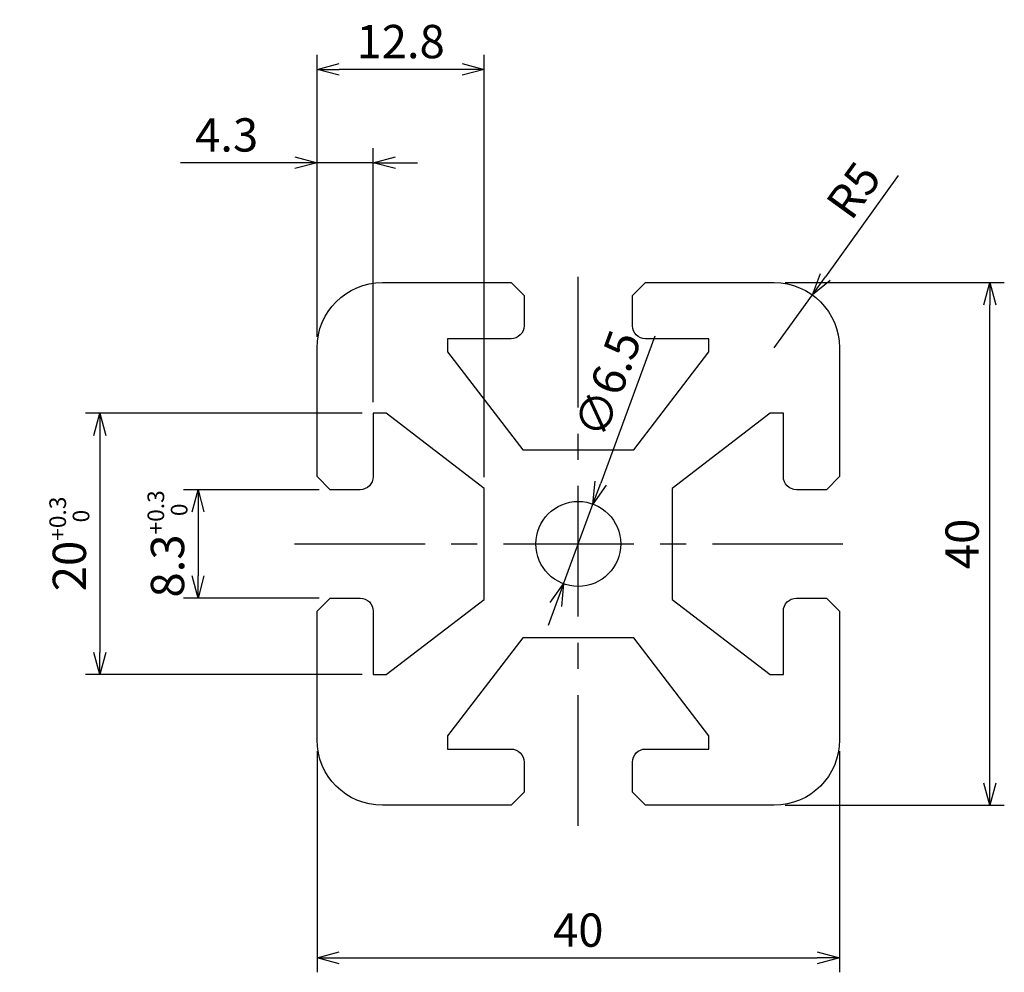
# Model space of a CAD drawing. Extents: x 3426.7 to 3502, y 4048.9 to 4121.8.
import ezdxf

# ---------------------------------------------------------------- set-up
doc = ezdxf.new("R2010")
doc.units = 0
doc.header["$LTSCALE"] = 8
doc.linetypes.add('CENTER', pattern=[2, 1.25, -0.25, 0.25, -0.25])
doc.layers.get('0').update_dxf_attribs({"linetype": 'CONTINUOUS'})
doc.layers.get('DEFPOINTS').update_dxf_attribs({"linetype": 'CONTINUOUS'})
doc.layers.add('AM_0', color=7, linetype='CONTINUOUS')
doc.styles.add('ROMANS', font='romans')
doc.styles.get("Standard").update_dxf_attribs({"font": 'romans.shx'})
doc.dimstyles.get("Standard").update_dxf_attribs({"dimtxt": 0.18, "dimasz": 0.18, "dimexe": 0.18, "dimexo": 0.0625, "dimgap": 0.09, "dimtad": 0, "dimtih": 1, "dimtoh": 1, "dimdec": 4, "dimzin": 0, "dimtxsty": 'STANDARD', "dimcen": 0.09, "dimazin": 3, "dimtfac": 1, "dimtdec": 4, "dimtofl": 0, "dimtmove": 0, "dimatfit": 3, "dimtolj": 1, "dimtzin": 0})

# ---------------------------------------------------------------- blocks, each defined once
blk = doc.blocks.new('_OPEN30')
at = {"color": 0, "linetype": 'BYBLOCK'}
for p, q in [((-1, 0.268), (0, 0)), ((0, 0), (-1, -0.268)), ((0, 0), (-1, 0))]:
    blk.add_line(p, q, dxfattribs=at)
blk = doc.blocks.new('*D8')
at = {"layer": 'AM_0', "color": 4}
for p, q in [((3449.579, 4085.83), (3439.212, 4085.83)), ((3440.317, 4084.13), (3440.317, 4079.23)), ((3449.579, 4077.53), (3439.212, 4077.53))]:
    blk.add_line(p, q, dxfattribs=at)
at = {"layer": 'DEFPOINTS', "color": 0}
for p in [(3450.429, 4085.83), (3440.317, 4077.53), (3450.429, 4077.53)]:
    blk.add_point(p, dxfattribs=at)
at = {"layer": 'AM_0', "color": 4, "xscale": 1.7, "yscale": 1.7, "zscale": 1.7}
for p, rotation in [((3440.317, 4085.83), 90), ((3440.317, 4077.53), 270)]:
    blk.add_blockref('_OPEN30', p, dxfattribs=dict(at, rotation=rotation))
at = {"layer": 'AM_0', "color": 7, "insert": (3437.98, 4081.68), "char_height": 2.55, "attachment_point": 5, "rotation": 90, "style": 'ROMANS'}
blk.add_mtext('\\A1;8.3{\\H1.275000;\\S+0.3^  0;}', dxfattribs=at)
blk = doc.blocks.new('*D9')
at = {"layer": 'AM_0', "color": 4}
for p, q in [((3449.429, 4097.53), (3449.429, 4111.961)), ((3453.729, 4092.53), (3453.729, 4111.961)), ((3447.729, 4110.856), (3438.986, 4110.856)), ((3453.729, 4110.856), (3449.429, 4110.856)), ((3455.429, 4110.856), (3457.129, 4110.856))]:
    blk.add_line(p, q, dxfattribs=at)
at = {"layer": 'DEFPOINTS', "color": 0}
for p in [(3449.429, 4110.856), (3449.429, 4096.68), (3453.729, 4091.68)]:
    blk.add_point(p, dxfattribs=at)
at = {"layer": 'AM_0', "color": 4, "xscale": 1.7, "yscale": 1.7, "zscale": 1.7}
blk.add_blockref('_OPEN30', (3449.429, 4110.856), dxfattribs=at)
at = {"layer": 'AM_0', "color": 4, "xscale": 1.7, "yscale": 1.7, "zscale": 1.7, "rotation": 180}
blk.add_blockref('_OPEN30', (3453.729, 4110.856), dxfattribs=at)
at = {"layer": 'AM_0', "color": 7, "insert": (3442.507, 4112.981), "char_height": 2.55, "attachment_point": 5, "style": 'ROMANS'}
blk.add_mtext('\\A1;4.3', dxfattribs=at)
blk = doc.blocks.new('*D10')
at = {"layer": 'AM_0', "color": 4}
for p, q in [((3452.879, 4091.68), (3431.698, 4091.68)), ((3432.803, 4089.98), (3432.803, 4073.38)), ((3452.879, 4071.68), (3431.698, 4071.68))]:
    blk.add_line(p, q, dxfattribs=at)
at = {"layer": 'DEFPOINTS', "color": 0}
for p in [(3453.729, 4091.68), (3432.803, 4071.68), (3453.729, 4071.68)]:
    blk.add_point(p, dxfattribs=at)
at = {"layer": 'AM_0', "color": 4, "xscale": 1.7, "yscale": 1.7, "zscale": 1.7}
for p, rotation in [((3432.803, 4091.68), 90), ((3432.803, 4071.68), 270)]:
    blk.add_blockref('_OPEN30', p, dxfattribs=dict(at, rotation=rotation))
at = {"layer": 'AM_0', "color": 7, "insert": (3430.466, 4081.68), "char_height": 2.55, "attachment_point": 5, "rotation": 90, "style": 'ROMANS'}
blk.add_mtext('\\A1;20{\\H1.275000;\\S+0.3^  0;}', dxfattribs=at)
blk = doc.blocks.new('*D11')
at = {"layer": 'AM_0', "color": 4}
for p, q in [((3485.279, 4101.68), (3502.045, 4101.68)), ((3500.94, 4063.38), (3500.94, 4099.98)), ((3485.279, 4061.68), (3502.045, 4061.68))]:
    blk.add_line(p, q, dxfattribs=at)
at = {"layer": 'DEFPOINTS', "color": 0}
for p in [(3484.429, 4101.68), (3500.94, 4101.68), (3484.429, 4061.68)]:
    blk.add_point(p, dxfattribs=at)
at = {"layer": 'AM_0', "color": 4, "xscale": 1.7, "yscale": 1.7, "zscale": 1.7}
for p, rotation in [((3500.94, 4101.68), 90), ((3500.94, 4061.68), 270)]:
    blk.add_blockref('_OPEN30', p, dxfattribs=dict(at, rotation=rotation))
at = {"layer": 'AM_0', "color": 7, "insert": (3498.815, 4081.68), "char_height": 2.55, "attachment_point": 5, "rotation": 90, "style": 'ROMANS'}
blk.add_mtext('\\A1;40', dxfattribs=at)
blk = doc.blocks.new('*D12')
at = {"layer": 'AM_0', "color": 4}
for p, q in [((3493.93, 4109.867), (3488.345, 4102.116)), ((3484.429, 4096.68), (3487.352, 4100.737))]:
    blk.add_line(p, q, dxfattribs=at)
at = {"layer": 'DEFPOINTS', "color": 0}
for p in [(3487.352, 4100.737), (3484.429, 4096.68)]:
    blk.add_point(p, dxfattribs=at)
at = {"layer": 'AM_0', "color": 4, "xscale": 1.7, "yscale": 1.7, "zscale": 1.7, "rotation": 234.2282512743403}
blk.add_blockref('_OPEN30', (3487.352, 4100.737), dxfattribs=at)
at = {"layer": 'AM_0', "color": 7, "insert": (3490.502, 4108.745), "char_height": 2.55, "attachment_point": 5, "rotation": 54.22825, "style": 'ROMANS'}
blk.add_mtext('\\A1;R5', dxfattribs=at)
blk = doc.blocks.new('*D13')
at = {"layer": 'AM_0', "color": 4}
for p, q in [((3449.429, 4065.83), (3449.429, 4048.894)), ((3489.429, 4065.83), (3489.429, 4048.894)), ((3451.129, 4049.999), (3487.729, 4049.999))]:
    blk.add_line(p, q, dxfattribs=at)
at = {"layer": 'DEFPOINTS', "color": 0}
for p in [(3449.429, 4066.68), (3489.429, 4066.68), (3489.429, 4049.999)]:
    blk.add_point(p, dxfattribs=at)
at = {"layer": 'AM_0', "color": 4, "xscale": 1.7, "yscale": 1.7, "zscale": 1.7, "rotation": 180}
blk.add_blockref('_OPEN30', (3449.429, 4049.999), dxfattribs=at)
at = {"layer": 'AM_0', "color": 4, "xscale": 1.7, "yscale": 1.7, "zscale": 1.7}
blk.add_blockref('_OPEN30', (3489.429, 4049.999), dxfattribs=at)
at = {"layer": 'AM_0', "color": 7, "insert": (3469.429, 4052.124), "char_height": 2.55, "attachment_point": 5, "style": 'ROMANS'}
blk.add_mtext('\\A1;40', dxfattribs=at)
blk = doc.blocks.new('*D14')
at = {"layer": 'AM_0', "color": 4}
for p, q in [((3449.429, 4105.596), (3449.429, 4119.106)), ((3462.229, 4086.78), (3462.229, 4119.106)), ((3460.529, 4118.001), (3451.129, 4118.001))]:
    blk.add_line(p, q, dxfattribs=at)
at = {"layer": 'DEFPOINTS', "color": 0}
for p in [(3449.429, 4118.001), (3449.429, 4104.746), (3462.229, 4085.93)]:
    blk.add_point(p, dxfattribs=at)
at = {"layer": 'AM_0', "color": 4, "xscale": 1.7, "yscale": 1.7, "zscale": 1.7, "rotation": 180}
blk.add_blockref('_OPEN30', (3449.429, 4118.001), dxfattribs=at)
at = {"layer": 'AM_0', "color": 4, "xscale": 1.7, "yscale": 1.7, "zscale": 1.7}
blk.add_blockref('_OPEN30', (3462.229, 4118.001), dxfattribs=at)
at = {"layer": 'AM_0', "color": 7, "insert": (3455.829, 4120.126), "char_height": 2.55, "attachment_point": 5, "style": 'ROMANS'}
blk.add_mtext('\\A1;12.8', dxfattribs=at)

msp = doc.modelspace()

# ---------------------------------------------------------------- linework, layer by layer
at = {"color": 0}
msp.add_lwpolyline([(3449.4288, 4066.6804), (3449.4288, 4076.5304), (3450.4288, 4077.5304), (3452.7288, 4077.5304, -0.41421356), (3453.7288, 4076.5304), (3453.7288, 4071.6804), (3454.7288, 4071.6804), (3462.2288, 4077.4304), (3462.2288, 4085.9304), (3454.7288, 4091.6804), (3453.7288, 4091.6804), (3453.7288, 4086.8304, -0.41421356), (3452.7288, 4085.8304), (3450.4288, 4085.8304), (3449.4288, 4086.8304), (3449.4288, 4096.6804, -0.41421356), (3454.4288, 4101.6804), (3464.2788, 4101.6804), (3465.2788, 4100.6804), (3465.2788, 4098.3804, -0.41421356), (3464.2788, 4097.3804), (3459.4288, 4097.3804), (3459.4288, 4096.3804), (3465.1788, 4088.8804), (3473.6788, 4088.8804), (3479.4288, 4096.3804), (3479.4288, 4097.3804), (3474.5788, 4097.3804, -0.41421356), (3473.5788, 4098.3804), (3473.5788, 4100.6804), (3474.5788, 4101.6804), (3484.4288, 4101.6804, -0.41421356), (3489.4288, 4096.6804), (3489.4288, 4086.8304), (3488.4288, 4085.8304), (3486.1288, 4085.8304, -0.41421356), (3485.1288, 4086.8304), (3485.1288, 4091.6804), (3484.1288, 4091.6804), (3476.6288, 4085.9304), (3476.6288, 4077.4304), (3484.1288, 4071.6804), (3485.1288, 4071.6804), (3485.1288, 4076.5304, -0.41421356), (3486.1288, 4077.5304), (3488.4288, 4077.5304), (3489.4288, 4076.5304), (3489.4288, 4066.6804, -0.41421356), (3484.4288, 4061.6804), (3474.5788, 4061.6804), (3473.5788, 4062.6804), (3473.5788, 4064.9804, -0.41421356), (3474.5788, 4065.9804), (3479.4288, 4065.9804), (3479.4288, 4066.9804), (3473.6788, 4074.4804), (3465.1788, 4074.4804), (3459.4288, 4066.9804), (3459.4288, 4065.9804), (3464.2788, 4065.9804, -0.41421356), (3465.2788, 4064.9804), (3465.2788, 4062.6804), (3464.2788, 4061.6804), (3454.4288, 4061.6804, -0.41421356)], format="xyb", close=True, dxfattribs=at)
msp.add_circle((3469.4288, 4081.6804), 3.25, dxfattribs=at)
at = {"layer": 'AM_0', "color": 1, "linetype": 'CENTER'}
for p, q in [((3469.4288, 4060.11414), (3469.4288, 4103.29017)), ((3447.69376, 4081.6804), (3491.13297, 4081.6804))]:
    msp.add_line(p, q, dxfattribs=at)
at = {"layer": 'AM_0', "color": 4}
for p, q in [((3475.29799, 4097.57735), (3471.14323, 4086.32402)), ((3468.30316, 4078.63156), (3470.55444, 4084.72924)), ((3467.71436, 4077.03678), (3467.12557, 4075.442))]:
    msp.add_line(p, q, dxfattribs=at)

# ---------------------------------------------------------------- block references
at = {"layer": 'AM_0', "color": 4, "xscale": 1.7, "yscale": 1.7, "zscale": 1.7}
for p, rotation in [((3470.55444, 4084.72924), 249.7357428725127), ((3468.30316, 4078.63156), 69.73574287251272)]:
    msp.add_blockref('_OPEN30', p, dxfattribs=dict(at, rotation=rotation))

# ---------------------------------------------------------------- texts
at = {"layer": 'AM_0', "color": 7, "insert": (3471.68532, 4093.9277), "char_height": 2.55, "attachment_point": 5, "rotation": 69.7357429, "style": 'ROMANS'}
msp.add_mtext('\\A1;∅6.5', dxfattribs=at)

# ---------------------------------------------------------------- dimensions: what is measured, and where the dimension line sits
at = {"layer": 'AM_0'}
for base, p1, p2, picture, middle in [((3449.4288, 4118.00131), (3462.2288, 4085.9304), (3449.4288, 4104.74563), '*D14', (3455.8288, 4120.12631)), ((3449.4288, 4110.85585), (3453.7288, 4091.6804), (3449.4288, 4096.6804), '*D9', (3442.50737, 4112.98085)), ((3489.4288, 4049.99941), (3449.4288, 4066.6804), (3489.4288, 4066.6804), '*D13', (3469.4288, 4052.12441))]:
    dim = msp.add_linear_dim(base=base, p1=p1, p2=p2, dimstyle='STANDARD', override={"dimscale": 0.85, "dimtxt": 3, "dimasz": 2, "dimexe": 1.3, "dimexo": 1, "dimgap": 1, "dimtad": 1, "dimtih": 0, "dimtoh": 0, "dimzin": 9, "dimtxsty": 'ROMANS', "dimblk": 'OPEN30', "dimcen": 0, "dimclrd": 4, "dimclre": 4, "dimclrt": 7, "dimtp": 0.3, "dimtfac": 0.5, "dimtofl": 1, "dimldrblk": 'OPEN30', "dimtzin": 9}, dxfattribs=at)
    dim.commit()
    dim.dimension.update_dxf_attribs({"geometry": picture, "text_midpoint": middle})
dim = msp.add_radius_dim(center=(3484.4288, 4096.6804), mpoint=(3487.35159, 4100.73716), dimstyle='STANDARD', override={"dimscale": 0.85, "dimtxt": 3, "dimasz": 2, "dimexe": 1.3, "dimexo": 1, "dimgap": 1, "dimtad": 1, "dimtih": 0, "dimtoh": 0, "dimzin": 9, "dimtxsty": 'ROMANS', "dimblk": 'OPEN30', "dimcen": 0, "dimclrd": 4, "dimclre": 4, "dimclrt": 7, "dimtp": 0.3, "dimtfac": 0.5, "dimtofl": 1, "dimldrblk": 'OPEN30', "dimtzin": 9}, dxfattribs=at)
dim.commit()
dim.dimension.update_dxf_attribs({"geometry": '*D12', "text_midpoint": (3492.22613, 4107.50291), "dimtype": 164})
for base, p1, p2, override, picture, middle in [((3500.9404, 4101.6804), (3484.4288, 4061.6804), (3484.4288, 4101.6804), {"dimscale": 0.85, "dimtxt": 3, "dimasz": 2, "dimexe": 1.3, "dimexo": 1, "dimgap": 1, "dimtad": 1, "dimtih": 0, "dimtoh": 0, "dimzin": 9, "dimtxsty": 'ROMANS', "dimblk": 'OPEN30', "dimcen": 0, "dimclrd": 4, "dimclre": 4, "dimclrt": 7, "dimtp": 0.3, "dimtfac": 0.5, "dimtofl": 1, "dimldrblk": 'OPEN30', "dimtzin": 9}, '*D11', (3498.8154, 4081.6804)), ((3432.80308, 4071.6804), (3453.7288, 4091.6804), (3453.7288, 4071.6804), {"dimscale": 0.85, "dimtxt": 3, "dimasz": 2, "dimexe": 1.3, "dimexo": 1, "dimgap": 1, "dimtad": 1, "dimtih": 0, "dimtoh": 0, "dimzin": 9, "dimtxsty": 'ROMANS', "dimblk": 'OPEN30', "dimcen": 0, "dimclrd": 4, "dimclre": 4, "dimclrt": 7, "dimtol": 1, "dimlim": 0, "dimtp": 0.3, "dimtm": 0, "dimtfac": 0.5, "dimtofl": 1, "dimldrblk": 'OPEN30', "dimtzin": 9}, '*D10', (3430.46558, 4081.6804))]:
    dim = msp.add_linear_dim(base=base, p1=p1, p2=p2, angle=90, dimstyle='STANDARD', override=override, dxfattribs=at)
    dim.commit()
    dim.dimension.update_dxf_attribs({"geometry": picture, "text_midpoint": middle})
dim = msp.add_linear_dim(base=(3440.31728, 4077.5304), p1=(3450.4288, 4085.8304), p2=(3450.4288, 4077.5304), angle=90, dimstyle='STANDARD', override={"dimscale": 0.85, "dimtxt": 3, "dimasz": 2, "dimexe": 1.3, "dimexo": 1, "dimgap": 1, "dimtad": 1, "dimtih": 0, "dimtoh": 0, "dimzin": 9, "dimtxsty": 'ROMANS', "dimblk": 'OPEN30', "dimcen": 0, "dimclrd": 4, "dimclre": 4, "dimclrt": 7, "dimtol": 1, "dimtp": 0.3, "dimtfac": 0.5, "dimtofl": 1, "dimldrblk": 'OPEN30', "dimtzin": 9}, dxfattribs=at)
dim.commit()
dim.dimension.update_dxf_attribs({"geometry": '*D8', "text_midpoint": (3440.31728, 4081.6804), "dimtype": 160})

doc.saveas('drawing.dxf')
